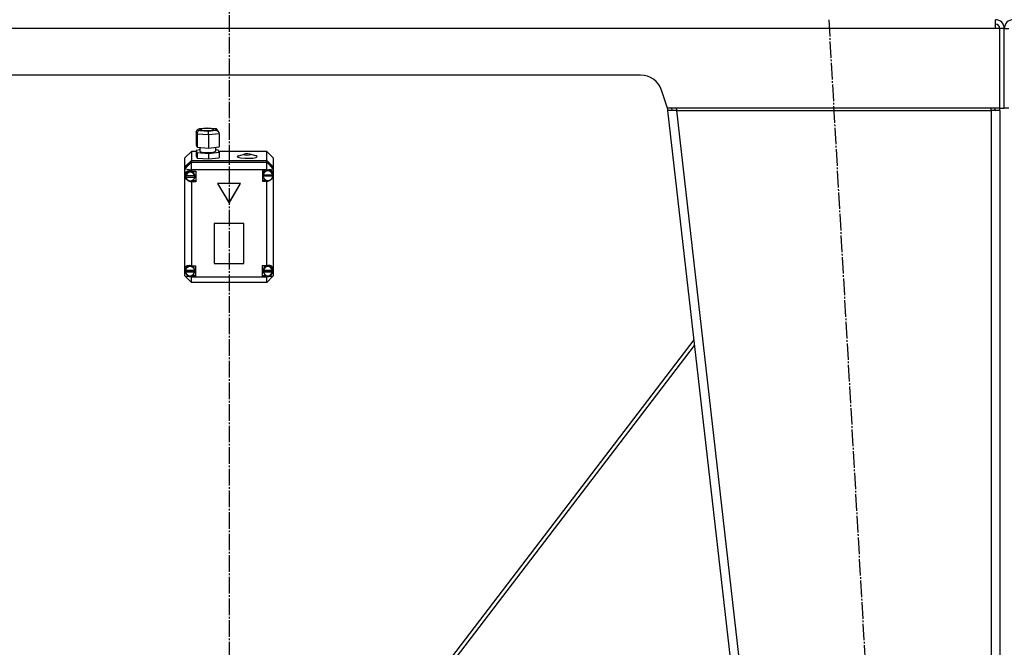
# Model space of a CAD drawing. Units: millimetres. Extents: x 0 to 17410, y -6 to 11880.
# Drawn here: x 11211 to 12100, y 6647 to 7214 of the extents above; entities that cross this region are included whole.
import ezdxf

# ---------------------------------------------------------------- set-up
doc = ezdxf.new("R2010")
doc.units = ezdxf.units.MM
doc.linetypes.add('K5LT_AXLED', pattern=[19.5, 15, -1.5, 1.5, -1.5])
doc.linetypes.add('K5LT_THIN', pattern=[0])
for name, color, linetype, true_color in [('OSI', 2, 'Continuous', 0xffff00), ('R', 1, 'Continuous', 0xff0000), ('WELDING', 7, 'Continuous', 0xffffff)]:
    doc.layers.add(name, color=color, linetype=linetype, true_color=true_color)

msp = doc.modelspace()

# ---------------------------------------------------------------- linework, layer by layer
at = {"layer": 'OSI', "color": 30, "linetype": 'K5LT_AXLED', "lineweight": 30, "true_color": 0xff8000}
for p, q in [((11399.59, 10572.02), (11399.59, 6101.02)), ((11941.06, 7213.89), (12055.12, 5204.14))]:
    msp.add_line(p, q, dxfattribs=at)
at = {"layer": 'R', "color": 7, "linetype": 'K5LT_THIN', "lineweight": 30}
for p, q in [((12091.59, 7206.02), (12091.59, 7214.02)), ((12091.59, 7206.02), (10707.59, 7206.02)), ((12095.59, 7206.02), (12091.59, 7206.02)), ((12095.59, 7134.02), (12095.59, 7206.02)), ((12099.59, 7206.02), (12095.59, 7206.02)), ((12099.59, 7134.02), (12099.59, 7206.02)), ((12099.59, 7206.02), (12103.59, 7206.02)), ((12099.59, 7134.02), (12099.59, 7206.02)), ((11771.18, 7164.02), (11028.01, 7164.02)), ((11795.59, 7134.02), (11790.15, 7150.34)), ((11795.24, 7135.06), (11795.59, 7132.02)), ((12095.59, 7134.02), (11795.59, 7134.02)), ((11799.56, 7132.47), (11795.59, 7132.02)), ((11803.64, 7132.02), (11795.59, 7132.02)), ((11795.59, 7132.02), (12005.59, 5290.02)), ((11799.56, 7132.47), (11799.39, 7134.02)), ((11803.64, 7132.02), (11799.56, 7132.47)), ((11803.64, 7134.02), (11803.64, 7132.02)), ((11803.64, 7132.02), (12013.64, 5290.02)), ((11803.64, 7132.02), (12087.59, 7132.02)), ((12087.59, 7132.02), (12087.59, 7134.02)), ((12087.59, 7132.47), (12090.42, 7132.34)), ((12087.59, 7132.02), (12087.59, 5290.02)), ((12095.59, 7132.02), (12087.59, 7132.02)), ((12090.42, 7132.34), (12091.59, 7132.03)), ((12091.59, 7132.03), (12091.59, 7132.02)), ((12095.59, 7134.02), (12099.59, 7134.02)), ((12095.59, 7132.02), (12095.59, 5290.02)), ((12103.59, 7134.02), (12099.59, 7134.02)), ((11369.9, 7112.76), (11370.69, 7114.66)), ((11370.71, 7110.82), (11369.9, 7112.76)), ((11369.9, 7112.76), (11369.9, 7100.93)), ((11370.69, 7114.66), (11372.34, 7115.45)), ((11372.34, 7115.45), (11373.02, 7115.46)), ((11372.38, 7115.45), (11379.67, 7116.28)), ((11379.72, 7116.23), (11373.02, 7115.46)), ((11373.02, 7115.46), (11373.58, 7114.1)), ((11373.58, 7114.1), (11380.84, 7113.5)), ((11375.05, 7115.39), (11374.36, 7114.93)), ((11374.36, 7114.93), (11375.15, 7114.44)), ((11378.45, 7115.85), (11375.05, 7115.39)), ((11375.15, 7114.44), (11377.47, 7114.07)), ((11377.47, 7114.07), (11381.71, 7114)), ((11382.69, 7115.79), (11378.45, 7115.85)), ((11379.66, 7116.28), (11379.67, 7116.28)), ((11379.67, 7116.28), (11387.52, 7115.64)), ((11379.67, 7116.28), (11379.72, 7116.23)), ((11386.98, 7115.63), (11379.72, 7116.23)), ((11380.84, 7113.5), (11387.54, 7114.26)), ((11381.71, 7114), (11385.11, 7114.47)), ((11385.02, 7115.41), (11382.69, 7115.79)), ((11385.8, 7114.93), (11385.02, 7115.41)), ((11385.11, 7114.47), (11385.8, 7114.93)), ((11387.54, 7114.26), (11386.98, 7115.63)), ((11387.56, 7115.63), (11386.98, 7115.63)), ((11387.54, 7114.26), (11389.61, 7113.35)), ((11388.18, 7115.49), (11387.56, 7115.63)), ((11389.63, 7114.13), (11388.18, 7115.49)), ((11389.61, 7113.35), (11390.41, 7112.23)), ((11389.64, 7114.09), (11390.43, 7112.18)), ((11390.41, 7112.23), (11390.66, 7111.05)), ((11370.71, 7110.82), (11370.71, 7098.99)), ((11381.08, 7109.96), (11370.71, 7110.82)), ((11390.66, 7111.05), (11381.08, 7109.96)), ((11381.08, 7109.96), (11381.08, 7098.13)), ((11390.66, 7111.05), (11390.66, 7099.22)), ((11365.59, 7095.09), (11359.59, 7089.18)), ((11365.59, 7095.09), (11365.59, 7086.98)), ((11369.9, 7095.09), (11365.59, 7095.09)), ((11369.9, 7100.93), (11370.71, 7098.99)), ((11373.23, 7096.39), (11369.9, 7096.01)), ((11369.9, 7096.01), (11369.9, 7091.08)), ((11369.9, 7096.01), (11370.71, 7094.06)), ((11370.71, 7098.99), (11381.08, 7098.13)), ((11373.23, 7098.78), (11373.23, 7095.2)), ((11373.23, 7095.2), (11374.02, 7094.65)), ((11374.02, 7094.65), (11376.36, 7094.21)), ((11380.56, 7094.01), (11385.41, 7094.4)), ((11381.08, 7098.13), (11390.66, 7099.22)), ((11381.08, 7093.2), (11390.66, 7094.3)), ((11385.41, 7094.4), (11387.12, 7094.98)), ((11387.12, 7094.98), (11387.24, 7095.2)), ((11387.24, 7098.83), (11387.24, 7095.2)), ((11389.85, 7096.24), (11387.24, 7096.46)), ((11390.66, 7094.3), (11389.85, 7096.24)), ((11433.59, 7095.09), (11390.33, 7095.09)), ((11390.66, 7094.3), (11390.66, 7089.37)), ((11433.59, 7086.98), (11433.59, 7095.09)), ((11433.59, 7095.09), (11439.59, 7089.18)), ((11359.59, 7081.07), (11359.59, 7089.18)), ((11359.59, 7081.07), (11365.59, 7086.98)), ((11359.59, 7080.9), (11365.59, 7086.81)), ((11365.59, 7086.98), (11433.59, 7086.98)), ((11365.59, 7086.81), (11433.59, 7086.81)), ((11365.59, 7086.81), (11365.59, 7085.29)), ((11369.9, 7091.08), (11370.71, 7089.13)), ((11370.71, 7094.06), (11370.71, 7089.13)), ((11370.71, 7094.06), (11381.08, 7093.2)), ((11370.71, 7089.13), (11381.08, 7088.28)), ((11376.36, 7094.21), (11380.56, 7094.01)), ((11381.08, 7093.2), (11381.08, 7088.28)), ((11381.08, 7088.28), (11390.66, 7089.37)), ((11406.92, 7090.55), (11406.88, 7090.39)), ((11406.88, 7090.39), (11407.67, 7089.77)), ((11408.24, 7091.2), (11406.92, 7090.55)), ((11407.67, 7089.77), (11410.02, 7089.23)), ((11408.24, 7091.2), (11413.47, 7092.63)), ((11410.02, 7089.23), (11414.17, 7088.89)), ((11413.47, 7092.63), (11413.03, 7092.37)), ((11413.03, 7092.37), (11413.8, 7092.03)), ((11414.41, 7092.78), (11413.47, 7092.63)), ((11413.8, 7092.03), (11415.82, 7091.87)), ((11414.17, 7088.89), (11420.98, 7089.12)), ((11416.62, 7092.85), (11414.41, 7092.78)), ((11415.82, 7091.87), (11417.92, 7092)), ((11418.43, 7092.63), (11416.62, 7092.85)), ((11417.92, 7092), (11418.87, 7092.34)), ((11423.66, 7091.2), (11418.43, 7092.63)), ((11418.87, 7092.34), (11418.43, 7092.63)), ((11420.98, 7089.12), (11424.21, 7089.76)), ((11424.19, 7091.04), (11423.66, 7091.2)), ((11425.03, 7090.41), (11424.19, 7091.04)), ((11424.21, 7089.76), (11425.03, 7090.41)), ((11433.59, 7086.98), (11439.59, 7081.07)), ((11433.59, 7085.29), (11433.59, 7086.81)), ((11433.59, 7086.81), (11439.59, 7080.9)), ((11439.59, 7089.18), (11439.59, 7081.07)), ((11359.59, 7079.38), (11365.59, 7085.29)), ((11359.59, 7080.9), (11359.59, 7081.07)), ((11359.59, 7079.38), (11359.59, 7080.9)), ((11359.59, 7079.38), (11365.59, 7078.36)), ((11359.59, 6989.37), (11359.59, 7079.38)), ((11362.81, 7077.46), (11360.63, 7076.1)), ((11363, 7077.01), (11361.19, 7075.31)), ((11365.59, 7077.3), (11362.81, 7077.46)), ((11365.47, 7077.33), (11363, 7077.01)), ((11365.59, 7078.36), (11365.59, 7085.29)), ((11365.59, 7085.29), (11433.59, 7085.29)), ((11365.59, 7078.36), (11365.59, 7077.37)), ((11433.59, 7078.36), (11365.59, 7078.36)), ((11365.59, 7077.37), (11365.59, 7077.3)), ((11365.59, 7077.37), (11369.73, 7077.37)), ((11365.92, 7077.22), (11365.59, 7077.31)), ((11367.96, 7075.79), (11365.92, 7077.22)), ((11369.73, 7077.37), (11369.73, 7067.51)), ((11433.59, 7078.07), (11429.69, 7078.07)), ((11429.69, 7078.07), (11429.69, 7068.21)), ((11432.74, 7078.07), (11430.83, 7076.28)), ((11439.59, 7079.38), (11433.59, 7085.29)), ((11433.59, 7078.36), (11433.59, 7085.29)), ((11433.59, 7078.36), (11439.59, 7079.38)), ((11433.59, 7078.07), (11433.59, 7078.36)), ((11433.59, 7077.94), (11433.59, 7078.07)), ((11436.27, 7078.23), (11436.1, 7078.29)), ((11438.34, 7076.63), (11436.27, 7078.23)), ((11439.12, 7074.15), (11438.34, 7076.63)), ((11439.59, 7081.07), (11439.59, 7080.9)), ((11439.59, 7080.9), (11439.59, 7079.38)), ((11439.59, 7079.38), (11439.59, 7075.15)), ((11359.74, 7073.64), (11359.73, 7073.43)), ((11359.73, 7073.44), (11360.52, 7070.79)), ((11359.73, 7073.43), (11360.51, 7070.65)), ((11360.63, 7076.1), (11359.74, 7073.64)), ((11360.51, 7070.65), (11362.61, 7068.48)), ((11360.52, 7070.79), (11362.63, 7068.98)), ((11361.19, 7075.31), (11360.73, 7073.45)), ((11360.73, 7072.61), (11360.73, 7073.45)), ((11360.77, 7073.22), (11360.77, 7073.05)), ((11368.69, 7073.05), (11360.77, 7073.05)), ((11360.78, 7071.98), (11368.69, 7071.98)), ((11360.78, 7071.81), (11360.78, 7071.98)), ((11360.78, 7071.81), (11368.69, 7071.81)), ((11362.61, 7068.48), (11365.38, 7067.59)), ((11362.63, 7068.98), (11363.59, 7068.66)), ((11365.38, 7067.59), (11365.59, 7067.59)), ((11365.59, 7068.58), (11365.59, 7067.59)), ((11369.73, 7068.53), (11365.59, 7068.53)), ((11365.59, 7067.59), (11365.59, 7067.51)), ((11368.74, 7073.45), (11367.96, 7075.79)), ((11368.69, 7073.05), (11368.69, 7073.22)), ((11368.74, 7072.61), (11368.69, 7073.22)), ((11368.69, 7071.98), (11368.74, 7072.61)), ((11368.69, 7071.98), (11368.69, 7071.81)), ((11368.74, 7072.61), (11368.74, 7073.45)), ((11429.69, 7069.22), (11432.74, 7069.22)), ((11429.69, 7068.21), (11433.59, 7068.21)), ((11430.83, 7076.28), (11430.27, 7074.15)), ((11430.27, 7073.31), (11430.27, 7074.15)), ((11430.27, 7073.22), (11439.12, 7073.22)), ((11430.27, 7073.05), (11430.27, 7073.22)), ((11430.27, 7073.05), (11439.12, 7073.05)), ((11430.3, 7073.87), (11430.3, 7073.7)), ((11439.08, 7073.7), (11430.3, 7073.7)), ((11433.59, 7068.91), (11433.59, 7068.33)), ((11433.59, 7068.21), (11433.59, 7068.33)), ((11433.59, 6991.95), (11433.59, 7068.21)), ((11438.59, 7071.06), (11439.59, 7073.15)), ((11439.08, 7073.7), (11439.08, 7073.87)), ((11439.08, 7073.87), (11439.12, 7073.31)), ((11439.12, 7073.31), (11439.12, 7074.15)), ((11439.12, 7073.31), (11439.12, 7073.22)), ((11439.12, 7073.22), (11439.12, 7073.05)), ((11439.59, 7075.15), (11439.59, 7073.15)), ((11439.59, 7073.15), (11439.59, 6988.59)), ((11369.73, 7067.51), (11365.59, 7067.51)), ((11365.59, 7067.51), (11365.59, 6991.95)), ((11409.98, 7066.14), (11389.2, 7066.14)), ((11389.2, 7066.14), (11399.59, 7048.4)), ((11389.3, 7066.14), (11399.59, 7048.57)), ((11399.59, 7048.57), (11409.88, 7066.14)), ((11399.59, 7048.4), (11409.98, 7066.14)), ((11399.59, 7048.57), (11399.59, 7048.4)), ((11413.08, 7030.07), (11386.1, 7030.07)), ((11386.1, 7030.07), (11386.1, 6993.82)), ((11413.08, 6993.82), (11413.08, 7030.07)), ((11359.59, 6986.71), (11359.59, 6989.37)), ((11360.35, 6989.18), (11360.19, 6988.04)), ((11360.19, 6987.19), (11360.19, 6988.04)), ((11360.22, 6987.68), (11360.22, 6987.51)), ((11361.77, 6991.29), (11360.35, 6989.18)), ((11364.17, 6992.19), (11361.77, 6991.29)), ((11365.59, 6991.95), (11365.59, 6991.81)), ((11365.59, 6991.95), (11369.41, 6991.95)), ((11367.84, 6990.45), (11365.82, 6991.95)), ((11368.62, 6988.04), (11367.84, 6990.45)), ((11368.59, 6987.51), (11368.59, 6987.68)), ((11368.62, 6987.19), (11368.59, 6987.68)), ((11368.62, 6987.19), (11368.62, 6988.04)), ((11369.41, 6991.95), (11369.41, 6982.1)), ((11386.1, 6993.98), (11413.08, 6993.98)), ((11386.1, 6993.82), (11413.08, 6993.82)), ((11429.62, 6991.95), (11429.62, 6982.1)), ((11433.59, 6991.95), (11429.62, 6991.95)), ((11431.25, 6990.48), (11430.44, 6988.09)), ((11430.44, 6988.09), (11430.44, 6988.04)), ((11430.44, 6987.19), (11430.44, 6988.04)), ((11430.47, 6987.64), (11430.47, 6987.47)), ((11433.32, 6991.95), (11431.25, 6990.48)), ((11433.59, 6991.85), (11433.59, 6991.95)), ((11435.97, 6991.94), (11434.8, 6992.16)), ((11438.02, 6990.44), (11435.97, 6991.94)), ((11438.8, 6988.04), (11438.02, 6990.44)), ((11438.78, 6987.47), (11438.78, 6987.64)), ((11438.8, 6987.19), (11438.78, 6987.64)), ((11438.8, 6987.19), (11438.8, 6988.04)), ((11439.59, 6988.59), (11439.59, 6987.49)), ((11359.59, 6982.79), (11359.59, 6986.71)), ((11359.59, 6986.71), (11361.07, 6984.37)), ((11359.59, 6982.79), (11365.59, 6976.87)), ((11359.59, 6982.79), (11365.59, 6981.77)), ((11368.59, 6987.51), (11360.22, 6987.51)), ((11360.22, 6986.72), (11368.59, 6986.72)), ((11360.22, 6986.55), (11360.22, 6986.72)), ((11360.22, 6986.55), (11368.59, 6986.55)), ((11361.07, 6984.37), (11361.44, 6984.07)), ((11365.59, 6983.04), (11365.59, 6982.24)), ((11365.59, 6982.24), (11365.59, 6982.1)), ((11365.59, 6982.1), (11365.59, 6981.77)), ((11369.41, 6982.1), (11365.59, 6982.1)), ((11365.59, 6976.87), (11365.59, 6981.77)), ((11365.59, 6981.77), (11433.59, 6981.77)), ((11369.41, 6983.11), (11365.82, 6983.11)), ((11368.59, 6986.72), (11368.62, 6987.19)), ((11368.59, 6986.72), (11368.59, 6986.55)), ((11429.62, 6983.11), (11433.32, 6983.11)), ((11429.62, 6982.1), (11433.59, 6982.1)), ((11438.78, 6987.47), (11430.47, 6987.47)), ((11430.47, 6986.55), (11430.47, 6986.72)), ((11430.47, 6986.72), (11438.77, 6986.72)), ((11430.47, 6986.55), (11438.77, 6986.55)), ((11433.59, 6983.03), (11433.59, 6982.2)), ((11433.59, 6981.77), (11439.59, 6982.79)), ((11433.59, 6976.87), (11439.59, 6982.79)), ((11433.59, 6982.1), (11433.59, 6982.2)), ((11433.59, 6981.77), (11433.59, 6982.1)), ((11433.59, 6976.87), (11433.59, 6981.77)), ((11437.37, 6983.92), (11439.19, 6986.02)), ((11438.77, 6986.72), (11438.8, 6987.19)), ((11438.77, 6986.72), (11438.77, 6986.55)), ((11439.19, 6986.02), (11439.59, 6987.49)), ((11439.59, 6987.49), (11439.59, 6982.79)), ((11433.59, 6976.87), (11365.59, 6976.87)), ((11819.19, 6924.97), (11505.11, 6514.02)), ((11509.63, 6514.02), (11819.78, 6919.83))]:
    msp.add_line(p, q, dxfattribs=at)
for centre, radius, start, end in [((12091.59, 7206.02), 8, 0, 89.99861), ((12091.59, 7206.02), 4, 0, 90), ((12107.59, 7206.02), 8, 90.00139, 180), ((11771.18, 7144.02), 20, 18.43495, 90), ((12087.59, 7132.02), 4, 0, 30), ((12087.59, 7132.02), 8, 0, 14.47751)]:
    msp.add_arc(centre, radius, start, end, dxfattribs=at)
for centre, major_axis, ratio, start_param, end_param in [((11373.58, 7111.14), (-1.82, -2.49), 0.890514, 3.828148, 5.398944), ((11380.84, 7110.54), (-0.05, 3.01), 0.078571, 4.516203, 6.086999), ((11434.69, 7073.14), (4.43, 0), 0.985622, 0.130342, 3.01125), ((11434.69, 7073.32), (-3.82, -3.82), 0.843159, 2.644756, 4.234381), ((11364.73, 7072.61), (-4.01, 0), 0.985622, 6.128401, 6.283185), ((11364.73, 7072.61), (-4.01, 0), 0.985622, 0, 0.160694), ((11364.73, 7072.44), (4.01, 0), 0.985622, 0.154784, 2.986809), ((11364.73, 7072.44), (-4.01, 0), 0.985622, 0.160694, 2.980898), ((11434.69, 7073.31), (-4.43, 0), 0.985622, 6.152843, 6.283185), ((11434.69, 7073.31), (-4.43, 0), 0.985622, 0, 0.0202), ((11434.69, 7073.14), (-4.43, 0), 0.985622, 0.0202, 3.121393), ((11434.69, 7073.32), (-3.82, -3.82), 0.843159, 0.647786, 2.237411), ((11364.41, 6987.23), (3.82, -3.82), 0.843159, 2.032066, 3.56936), ((11364.41, 6987.19), (-4.22, 0), 0.985622, 6.167259, 6.283185), ((11364.41, 6987.03), (4.22, 0), 0.985622, 0.115926, 3.025666), ((11434.62, 6987.19), (-4.18, 0), 0.985622, 6.174371, 6.283185), ((11434.62, 6987.03), (4.18, 0), 0.985622, 0.108814, 3.032779), ((11434.62, 6987.2), (-3.82, -3.82), 0.843159, 2.553409, 4.219674), ((11364.41, 6987.23), (3.82, -3.82), 0.843159, 4.114844, 5.652138), ((11364.41, 6987.19), (-4.22, 0), 0.985622, 0, 0.11569), ((11364.41, 6987.03), (-4.22, 0), 0.985622, 0.11569, 3.025903), ((11434.62, 6987.19), (-4.18, 0), 0.985622, 0, 0.116709), ((11434.62, 6987.03), (-4.18, 0), 0.985622, 0.116709, 3.024884), ((11434.62, 6987.2), (-3.82, -3.82), 0.843159, 0.662493, 2.328758)]:
    msp.add_ellipse(centre, major_axis=major_axis, ratio=ratio, start_param=start_param, end_param=end_param, dxfattribs=at)
at = {"layer": 'WELDING', "color": 7, "linetype": 'K5LT_THIN', "lineweight": 30}
msp.add_line((12091.59, 7132.22), (12090.42, 7132.34), dxfattribs=at)
msp.add_line((12091.59, 7132.22), (12090.42, 7132.34), dxfattribs=at)

doc.saveas('drawing.dxf')
